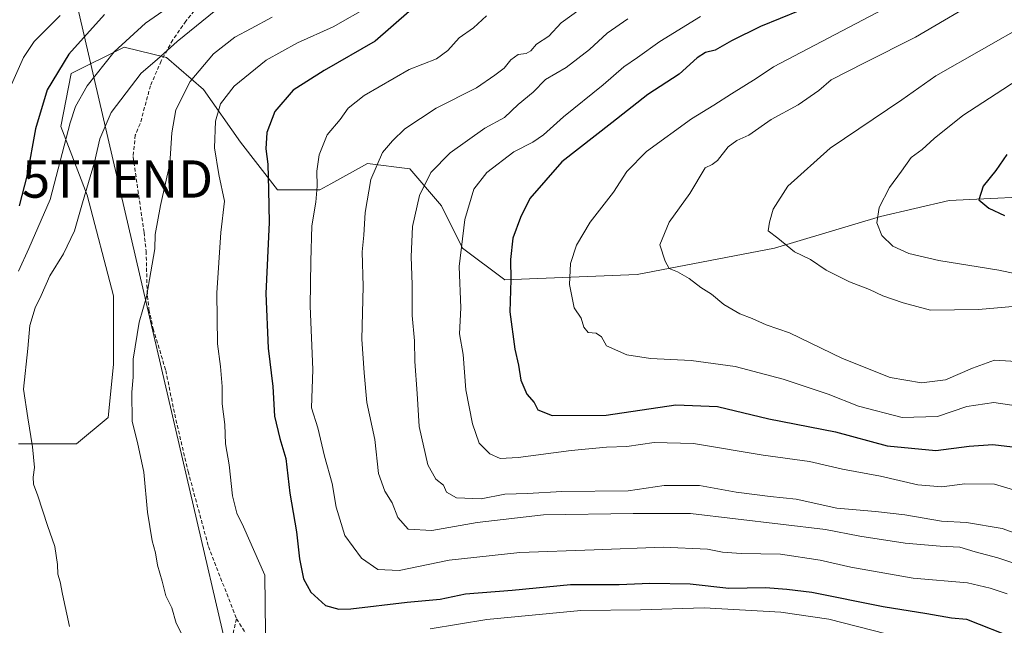
# Model space of a CAD drawing. Units: metres. Extents: x 661919 to 665384, y 4734959 to 4737353.
# Drawn here: x 662907 to 663171, y 4735522 to 4735684 of the extents above; entities that cross this region are included whole.
import ezdxf
from ezdxf.enums import TextEntityAlignment as Align

# ---------------------------------------------------------------- set-up
doc = ezdxf.new("R2010")
doc.units = ezdxf.units.M
doc.header["$MEASUREMENT"] = 0
doc.linetypes.add('TRAZOSX2', pattern=[1.5, 1, -0.5])
doc.layers.get('0').update_dxf_attribs({"lineweight": 5})
for name, color, linetype, lineweight in [('Arbolado forestal CxS', 92, 'Continuous', 0), ('Curva de nivel maestra', 36, 'Continuous', 30), ('Curva de nivel normal', 36, 'Continuous', 0), ('Senda', 19, 'TRAZOSX2', 0), ('Tendido', 6, 'Continuous', 0), ('Torre de tendido puntual', 7, 'Continuous', 0)]:
    doc.layers.add(name, color=color, linetype=linetype, lineweight=lineweight)

# ---------------------------------------------------------------- blocks, each defined once
blk = doc.blocks.new('*U151')
at = {"layer": 'Arbolado forestal CxS', "color": 92, "linetype": 'Continuous', "lineweight": 0}
blk.add_polyline3d([(663185.5259, 4735637.4067, 753.1668), (663155.7843, 4735635.9905, 748.8283), (663137.3724, 4735631.7402, 745.5971), (663109.0467, 4735623.2397, 739.0631), (663072.2231, 4735616.1559, 733.2586), (663036.8163, 4735614.7396, 725.4523), (663025.4855, 4735623.2419, 721.3277), (663019.8207, 4735634.5765, 718.7445), (663011.3229, 4735644.4957, 714.4672), (662999.993, 4735645.913, 710.4778), (662990.1921, 4735640.4658, 707.5054), (662987.2461, 4735638.8284, 706.4589), (662975.9161, 4735638.8285, 701.941), (662966.0024, 4735651.5815, 698.4839), (662956.0885, 4735665.7515, 694.0815), (662946.1747, 4735674.2535, 687.691), (662934.8439, 4735677.0867, 682.8506), (662920.681, 4735670.0032, 679.3715), (662917.8489, 4735655.8337, 680.615), (662924.9297, 4735637.4127, 686.4047), (662932.0118, 4735610.4913, 688.9668), (662932.0115, 4735592.0707, 689.3881), (662930.5943, 4735577.9022, 688.9949), (662922.0973, 4735570.8173, 687.1311), (662906.5177, 4735570.8177, 684.8207)], dxfattribs=at)
blk = doc.blocks.new('*U181')
at = {"layer": 'Curva de nivel normal', "color": 36, "linetype": 'Continuous', "lineweight": 0}
blk.add_polyline3d([(663173.04, 4735558.52, 720), (663167.93, 4735560.02, 720), (663159.96, 4735560.12, 720), (663153.85, 4735559.26, 720), (663147.42, 4735559.83, 720), (663137.39, 4735562.12, 720), (663127.18, 4735564.01, 720), (663118.34, 4735566.11, 720), (663105.99, 4735567.8, 720), (663087.35, 4735570.92, 720), (663076.8, 4735571.16, 720), (663069.47, 4735570.12, 720), (663064.04, 4735569.94, 720), (663054.56, 4735569.01, 720), (663040.39, 4735567.13, 720), (663035.5, 4735566.88, 720), (663032.75, 4735568.09, 720), (663029.93, 4735570.98, 720), (663028.09, 4735576.15, 720), (663026.36, 4735585.24, 720), (663025.62, 4735594.74, 720), (663024.66, 4735600.3, 720), (663024.97, 4735607.27, 720), (663024.58, 4735618.3, 720), (663026.09, 4735630.87, 720), (663028.51, 4735639.03, 720), (663031.96, 4735643.52, 720), (663039.23, 4735649, 720), (663044.32, 4735651.61, 720), (663047.13, 4735653.58, 720), (663052.47, 4735658.36, 720), (663063.13, 4735667, 720), (663068.68, 4735671.83, 720), (663072.35, 4735674.26, 720), (663078.29, 4735678.53, 720), (663089.2, 4735685.3, 720)], dxfattribs=at)
blk = doc.blocks.new('*U187')
at = {"layer": 'Curva de nivel normal', "color": 36, "linetype": 'Continuous', "lineweight": 0}
blk.add_polyline3d([(663138.16, 4735687.22, 730), (663108.73, 4735671.82, 730), (663104.13, 4735668.68, 730), (663097.47, 4735664.57, 730), (663092.8, 4735661.48, 730), (663086.75, 4735657.87, 730), (663074.71, 4735649.15, 730), (663069.46, 4735643.72, 730), (663065.89, 4735638.21, 730), (663059.62, 4735630.14, 730), (663056, 4735624.04, 730), (663054.37, 4735619.12, 730), (663054.08, 4735613.48, 730), (663055.31, 4735607.22, 730), (663057.24, 4735604.46, 730), (663057.97, 4735602.09, 730), (663059.09, 4735600.65, 730), (663061.26, 4735600.43, 730), (663062.7, 4735599.51, 730), (663063.97, 4735597.06, 730), (663069.49, 4735594.66, 730), (663075.8, 4735593.7, 730), (663086.71, 4735593.1, 730), (663098.5, 4735591.51, 730), (663111.3, 4735588.13, 730), (663123.38, 4735584.11, 730), (663131.5, 4735580.91, 730), (663143.19, 4735577.88, 730), (663152.67, 4735578.14, 730), (663160.53, 4735580.82, 730), (663167.76, 4735581.92, 730), (663176.77, 4735580.57, 730)], dxfattribs=at)
blk = doc.blocks.new('*U189')
at = {"layer": 'Curva de nivel normal', "color": 36, "linetype": 'Continuous', "lineweight": 0}
blk.add_polyline3d([(663181.75, 4735614.63, 745), (663169.09, 4735617.35, 745), (663153.01, 4735619.94, 745), (663145, 4735621.79, 745), (663140.71, 4735623.78, 745), (663137.78, 4735626.64, 745), (663136.4, 4735629.97, 745), (663137.07, 4735634.11, 745), (663139.81, 4735639.51, 745), (663143.04, 4735643.87, 745), (663145.58, 4735647.49, 745), (663148.54, 4735649.67, 745), (663151.74, 4735652.62, 745), (663159.44, 4735658.74, 745), (663170.18, 4735665.71, 745), (663179.43, 4735671.83, 745)], dxfattribs=at)
blk = doc.blocks.new('*U194')
at = {"layer": 'Curva de nivel normal', "color": 36, "linetype": 'Continuous', "lineweight": 0}
blk.add_polyline3d([(662917.67, 4735685.53, 670), (662910.78, 4735678.53, 670), (662907.88, 4735674.27, 670), (662903.93, 4735665.49, 670)], dxfattribs=at)
blk = doc.blocks.new('*U196')
at = {"layer": 'Curva de nivel normal', "color": 36, "linetype": 'Continuous', "lineweight": 0}
blk.add_polyline3d([(662974.48, 4735685.06, 690), (662968.81, 4735682.02, 690), (662964.51, 4735679.71, 690), (662958.8, 4735675.24, 690), (662952.54, 4735667.86, 690), (662948.7, 4735660.3, 690), (662947.62, 4735654.11, 690), (662947.04, 4735645.85, 690), (662944.6, 4735634.67, 690), (662943.14, 4735626.87, 690), (662943.09, 4735623.04, 690), (662942, 4735616.9, 690), (662940.82, 4735610.19, 690), (662938.85, 4735603.44, 690), (662937.24, 4735593.47, 690), (662937.29, 4735588.69, 690), (662936.89, 4735584.61, 690), (662936.98, 4735576.78, 690), (662938.42, 4735571.18, 690), (662940.12, 4735563.2, 690), (662941.05, 4735552.54, 690), (662942.3, 4735544.87, 690), (662943.24, 4735541.64, 690), (662943.75, 4735538.3, 690), (662945.03, 4735533.99, 690), (662945.98, 4735530.06, 690), (662947.6, 4735526.86, 690), (662948.75, 4735522.82, 690), (662951.56, 4735517.37, 690)], dxfattribs=at)
blk = doc.blocks.new('*U203')
at = {"layer": 'Curva de nivel normal', "color": 36, "linetype": 'Continuous', "lineweight": 0}
blk.add_polyline3d([(663056.96, 4735687.25, 710), (663051.87, 4735683.58, 710), (663048.57, 4735680.04, 710), (663045.29, 4735677.82, 710), (663043.77, 4735676.08, 710), (663042.54, 4735675.32, 710), (663040.38, 4735675.08, 710), (663038.36, 4735673.66, 710), (663036.62, 4735671.41, 710), (663034.08, 4735669.54, 710), (663029.2, 4735666.16, 710), (663018.41, 4735660.71, 710), (663009.96, 4735655.18, 710), (663006.71, 4735651.99, 710), (663004.04, 4735648.87, 710), (663000.94, 4735641.59, 710), (662999.37, 4735632.8, 710), (662999, 4735626.73, 710), (662998.55, 4735622.28, 710), (662998.86, 4735612.92, 710), (662998.52, 4735598.82, 710), (662999.13, 4735589.85, 710), (662999.86, 4735581.89, 710), (663001.98, 4735571.96, 710), (663002.96, 4735562.87, 710), (663004.66, 4735558.12, 710), (663006.62, 4735555.03, 710), (663008.1, 4735551.08, 710), (663010.93, 4735547.99, 710), (663017.22, 4735547.61, 710), (663029.34, 4735549.77, 710), (663047.14, 4735551.77, 710), (663071.13, 4735552.11, 710), (663086.47, 4735552.12, 710), (663122.62, 4735547.88, 710), (663131.84, 4735546.08, 710), (663144.02, 4735544.23, 710), (663153.34, 4735543.38, 710), (663158.68, 4735543.14, 710), (663162.79, 4735541.87, 710), (663168.78, 4735540.26, 710), (663180.76, 4735536.3, 710)], dxfattribs=at)
blk = doc.blocks.new('*U206')
at = {"layer": 'Curva de nivel normal', "color": 36, "linetype": 'Continuous', "lineweight": 0}
blk.add_polyline3d([(663173.81, 4735607.67, 740), (663163.62, 4735606.82, 740), (663150.78, 4735606.64, 740), (663143.49, 4735608.56, 740), (663138.06, 4735610.46, 740), (663134.49, 4735612.14, 740), (663129.1, 4735614.16, 740), (663122.86, 4735617.29, 740), (663118.66, 4735620.19, 740), (663114.4, 4735622.25, 740), (663109.87, 4735625.94, 740), (663107.3, 4735627.86, 740), (663107.66, 4735630.17, 740), (663108.61, 4735633.7, 740), (663112.56, 4735639.87, 740), (663123.95, 4735650, 740), (663143.09, 4735662.96, 740), (663152.25, 4735669.38, 740), (663176.64, 4735683.28, 740)], dxfattribs=at)
blk = doc.blocks.new('*U213')
at = {"layer": 'Curva de nivel normal', "color": 36, "linetype": 'Continuous', "lineweight": 0}
blk.add_polyline3d([(662956.26, 4735694.49, 680), (662940.53, 4735683.44, 680), (662932.18, 4735675.81, 680), (662924.9, 4735666.74, 680), (662921.77, 4735661.12, 680), (662920.4, 4735656.78, 680), (662915.05, 4735636.26, 680), (662909.35, 4735623.09, 680), (662906.5, 4735617.08, 680)], dxfattribs=at)
blk = doc.blocks.new('*U219')
at = {"layer": 'Curva de nivel normal', "color": 36, "linetype": 'Continuous', "lineweight": 0}
blk.add_polyline3d([(662960.81, 4735688.1, 685), (662949.02, 4735678.54, 685), (662943.64, 4735673.71, 685), (662939.35, 4735670.06, 685), (662931.32, 4735659.56, 685), (662928.29, 4735652.52, 685), (662926.88, 4735646.25, 685), (662923.64, 4735635.4, 685), (662921.54, 4735627.88, 685), (662918.62, 4735621.74, 685), (662914.96, 4735615.84, 685), (662912.58, 4735610.54, 685), (662911, 4735607.28, 685), (662909.6, 4735602.5, 685), (662909.04, 4735596.33, 685), (662907.87, 4735585.48, 685), (662909.04, 4735577.76, 685), (662910.32, 4735570, 685), (662910.85, 4735564.47, 685), (662910.48, 4735561.87, 685), (662910.57, 4735559.97, 685), (662911.75, 4735556.92, 685), (662914.3, 4735548.91, 685), (662916.26, 4735543.32, 685), (662916.99, 4735538.49, 685), (662917.04, 4735535.88, 685), (662917.67, 4735533.88, 685), (662918.28, 4735530.55, 685), (662920.24, 4735521.88, 685)], dxfattribs=at)
blk = doc.blocks.new('*U225')
at = {"layer": 'Curva de nivel normal', "color": 36, "linetype": 'Continuous', "lineweight": 0}
blk.add_polyline3d([(663069.76, 4735684.66, 715), (663064.17, 4735680.81, 715), (663059.5, 4735676.43, 715), (663053.25, 4735671.62, 715), (663047.7, 4735668.42, 715), (663044.35, 4735665, 715), (663040.33, 4735661.69, 715), (663036.68, 4735658.26, 715), (663031.47, 4735655.36, 715), (663022.14, 4735648.74, 715), (663016.97, 4735643.51, 715), (663013.96, 4735637.36, 715), (663012.09, 4735628.99, 715), (663011.7, 4735620.86, 715), (663012.01, 4735613.48, 715), (663011.99, 4735605.16, 715), (663012.56, 4735598.36, 715), (663012.66, 4735592.87, 715), (663013.31, 4735584.28, 715), (663013.82, 4735575.42, 715), (663016.12, 4735565.18, 715), (663018.28, 4735561.35, 715), (663020.32, 4735559.76, 715), (663021.12, 4735557.9, 715), (663023.81, 4735556.32, 715), (663030.48, 4735556.11, 715), (663036.8, 4735557.34, 715), (663042.87, 4735557.53, 715), (663052.06, 4735558.03, 715), (663069.82, 4735558.24, 715), (663079.49, 4735559.61, 715), (663088.92, 4735559.67, 715), (663098.72, 4735557.89, 715), (663107.88, 4735556.68, 715), (663114.78, 4735555.95, 715), (663125.7, 4735553.58, 715), (663136.04, 4735552.7, 715), (663143.93, 4735551.82, 715), (663153.72, 4735550.14, 715), (663160.43, 4735549.71, 715), (663169.98, 4735548.14, 715), (663179.9, 4735544.58, 715)], dxfattribs=at)
blk = doc.blocks.new('*U226')
at = {"layer": 'Curva de nivel normal', "color": 36, "linetype": 'Continuous', "lineweight": 0}
for points in [[(663000.58, 4735688.08, 695), (662990.81, 4735682.49, 695), (662981.23, 4735678.25, 695), (662972.85, 4735673.59, 695), (662964.3, 4735666.61, 695), (662960.65, 4735661.86, 695), (662959.33, 4735657.2, 695), (662959.05, 4735650.07, 695), (662960.21, 4735642.94, 695), (662961.75, 4735635.81, 695), (662960.73, 4735627.46, 695), (662959.7, 4735611.28, 695), (662959.84, 4735597.64, 695), (662960.66, 4735591.51, 695), (662961.06, 4735586.2, 695), (662961.08, 4735581.54, 695), (662961.79, 4735576.01, 695), (662961.96, 4735570.81, 695), (662962.93, 4735565.16, 695), (662963.86, 4735556.92, 695), (662964.99, 4735552.22, 695), (662966.84, 4735548.56, 695), (662972.53, 4735535.66, 695), (662972.71, 4735520.18, 695)], [(663016.82, 4735521.22, 695), (663032, 4735523.79, 695), (663057.13, 4735526.17, 695), (663073.13, 4735526.36, 695), (663090.13, 4735526.92, 695), (663110.68, 4735525.76, 695), (663123.6, 4735523.82, 695), (663138.9, 4735519.9, 695)]]:
    blk.add_polyline3d(points, dxfattribs=at)
blk = doc.blocks.new('*U228')
at = {"layer": 'Curva de nivel normal', "color": 36, "linetype": 'Continuous', "lineweight": 0}
blk.add_polyline3d([(663031.84, 4735685.46, 705), (663028.42, 4735682.19, 705), (663024.54, 4735679.53, 705), (663021.54, 4735676.19, 705), (663018.48, 4735673.96, 705), (663011.2, 4735671.08, 705), (662999.14, 4735664.13, 705), (662994.86, 4735660.69, 705), (662992.66, 4735657.69, 705), (662989.2, 4735653.54, 705), (662987.09, 4735648.2, 705), (662986.42, 4735643.86, 705), (662986.57, 4735639.81, 705), (662986.13, 4735635.51, 705), (662985.06, 4735629.17, 705), (662984.82, 4735619.78, 705), (662984.66, 4735607.7, 705), (662985.34, 4735590.74, 705), (662985.05, 4735580.44, 705), (662986.67, 4735575.07, 705), (662988.49, 4735567.55, 705), (662990.5, 4735560.23, 705), (662991.61, 4735553.88, 705), (662993.98, 4735546.24, 705), (662998.41, 4735540.17, 705), (663002.76, 4735537.14, 705), (663008.49, 4735536.89, 705), (663021.88, 4735539.69, 705), (663040.82, 4735541.75, 705), (663060.74, 4735542.38, 705), (663079.21, 4735543.11, 705), (663091.05, 4735542.57, 705), (663095.05, 4735541.82, 705), (663100.07, 4735541.48, 705), (663110.57, 4735541.22, 705), (663121.23, 4735539.68, 705), (663129.42, 4735537.74, 705), (663146.11, 4735534.84, 705), (663160.71, 4735533.56, 705), (663166.77, 4735532.18, 705), (663171.3, 4735530.68, 705)], dxfattribs=at)
blk = doc.blocks.new('*U238')
at = {"layer": 'Curva de nivel normal', "color": 36, "linetype": 'Continuous', "lineweight": 0}
blk.add_polyline3d([(663176.7, 4735592.67, 735), (663167.95, 4735593.26, 735), (663162.05, 4735591.05, 735), (663154.81, 4735587.96, 735), (663148.38, 4735587.14, 735), (663139.99, 4735588.61, 735), (663127.25, 4735593.67, 735), (663113.05, 4735600.54, 735), (663106.81, 4735602.72, 735), (663103.02, 4735604.34, 735), (663099.73, 4735605.59, 735), (663095.41, 4735608.15, 735), (663092.17, 4735610.91, 735), (663089.29, 4735612.7, 735), (663086.18, 4735615.14, 735), (663082.99, 4735616.92, 735), (663080.82, 4735617.78, 735), (663079.74, 4735619.72, 735), (663078.28, 4735624.1, 735), (663080.76, 4735630.19, 735), (663086.35, 4735637.87, 735), (663090.4, 4735644.72, 735), (663092.28, 4735645.66, 735), (663093.76, 4735646.66, 735), (663096.56, 4735650.38, 735), (663098.93, 4735652.1, 735), (663102.14, 4735653.46, 735), (663108.08, 4735657.66, 735), (663115.36, 4735661.58, 735), (663120.86, 4735665.42, 735), (663124.22, 4735668.3, 735), (663133.12, 4735672.9, 735), (663146.8, 4735679.71, 735), (663165.93, 4735691.06, 735)], dxfattribs=at)
blk = doc.blocks.new('*U242')
at = {"layer": 'Curva de nivel maestra', "color": 36, "linetype": 'Continuous', "lineweight": 30}
blk.add_polyline3d([(663171.24, 4735648.31, 750), (663168.24, 4735643.98, 750), (663164.92, 4735639.87, 750), (663163.7, 4735636.2, 750), (663166.38, 4735633.9, 750), (663170.59, 4735632, 750)], dxfattribs=at)
blk = doc.blocks.new('*U243')
at = {"layer": 'Curva de nivel maestra', "color": 36, "linetype": 'Continuous', "lineweight": 30}
blk.add_polyline3d([(663011.13, 4735686.6, 700), (663002.04, 4735678.66, 700), (662988.41, 4735670.79, 700), (662980.11, 4735665.56, 700), (662975.21, 4735659.86, 700), (662973.08, 4735654.16, 700), (662972.78, 4735649.84, 700), (662973.35, 4735645.74, 700), (662973.47, 4735638.86, 700), (662973.69, 4735630.08, 700), (662972.8, 4735611.11, 700), (662973.42, 4735596.46, 700), (662974.61, 4735586.2, 700), (662975.08, 4735578.2, 700), (662976.5, 4735572.2, 700), (662978.12, 4735566.87, 700), (662979.22, 4735557.63, 700), (662981.01, 4735547.24, 700), (662981.83, 4735540.02, 700), (662982.87, 4735534.67, 700), (662984.8, 4735531.09, 700), (662988.74, 4735527.49, 700), (662992.32, 4735526.49, 700), (662995.54, 4735526.6, 700), (663010.66, 4735528.38, 700), (663019.49, 4735529.22, 700), (663026.22, 4735530.6, 700), (663038.77, 4735531.63, 700), (663054.38, 4735533.11, 700), (663067.43, 4735533.18, 700), (663075.65, 4735533.52, 700), (663086.4, 4735533.28, 700), (663096.81, 4735532.18, 700), (663106.58, 4735532.3, 700), (663112.29, 4735531.93, 700), (663118.97, 4735531.12, 700), (663138.09, 4735527.26, 700), (663149.8, 4735525.33, 700), (663156.39, 4735524.19, 700), (663160.46, 4735523.88, 700), (663163.79, 4735522.53, 700), (663170.12, 4735519.98, 700)], dxfattribs=at)
blk = doc.blocks.new('*U251')
at = {"layer": 'Curva de nivel maestra', "color": 36, "linetype": 'Continuous', "lineweight": 30}
blk.add_polyline3d([(663115.79, 4735686.92, 725), (663105.22, 4735682.55, 725), (663097.47, 4735678.77, 725), (663093.08, 4735676.21, 725), (663090.57, 4735675.67, 725), (663088.32, 4735674.19, 725), (663083.43, 4735669.85, 725), (663075.04, 4735664.42, 725), (663065.47, 4735656.81, 725), (663052.04, 4735646.32, 725), (663043.51, 4735636.56, 725), (663041.02, 4735631.44, 725), (663038.94, 4735625.87, 725), (663038.27, 4735620.2, 725), (663038.4, 4735614.7, 725), (663038.09, 4735606.18, 725), (663039.42, 4735596.21, 725), (663040.43, 4735591.88, 725), (663041.09, 4735587.86, 725), (663042.7, 4735584.1, 725), (663044.6, 4735581.9, 725), (663045.64, 4735579.95, 725), (663049.49, 4735578.42, 725), (663063.9, 4735578.51, 725), (663082.62, 4735581.24, 725), (663093.76, 4735580.83, 725), (663107.5, 4735577.54, 725), (663125.37, 4735574, 725), (663139.14, 4735570.27, 725), (663152.25, 4735569, 725), (663161.12, 4735570.2, 725), (663167.47, 4735570.6, 725), (663172.72, 4735569.99, 725)], dxfattribs=at)
blk = doc.blocks.new('5TTEND')
blk.add_text('5TTEND', height=10).set_placement((0, 0), align=Align.MIDDLE_CENTER)

msp = doc.modelspace()

# ---------------------------------------------------------------- linework, layer by layer
at = {"layer": 'Arbolado forestal CxS', "color": 92, "linetype": 'Continuous', "lineweight": 0}
for points in [[(662906.52, 4735570.82, 684.82), (662922.1, 4735570.82, 687.13), (662930.59, 4735577.9, 688.99), (662932.01, 4735592.07, 689.39), (662932.01, 4735610.49, 688.97), (662924.93, 4735637.41, 686.4), (662917.85, 4735655.83, 680.62), (662920.68, 4735670, 679.37), (662934.84, 4735677.09, 682.85), (662946.17, 4735674.25, 687.69), (662956.09, 4735665.75, 694.08), (662966, 4735651.58, 698.48), (662975.92, 4735638.83, 701.94), (662987.25, 4735638.83, 706.46), (662990.19, 4735640.47, 707.51), (662999.99, 4735645.91, 710.48), (663011.32, 4735644.5, 714.47), (663019.82, 4735634.58, 718.74), (663025.49, 4735623.24, 721.33), (663036.82, 4735614.74, 725.45), (663072.22, 4735616.16, 733.26), (663109.05, 4735623.24, 739.06), (663137.37, 4735631.74, 745.6), (663155.78, 4735635.99, 748.83), (663185.53, 4735637.41, 753.17)], [(663185.53, 4735637.41, 753.17), (663155.78, 4735635.99, 748.83), (663137.37, 4735631.74, 745.6), (663109.05, 4735623.24, 739.06), (663072.22, 4735616.16, 733.26), (663036.82, 4735614.74, 725.45), (663025.49, 4735623.24, 721.33), (663019.82, 4735634.58, 718.74), (663011.32, 4735644.5, 714.47), (662999.99, 4735645.91, 710.48), (662990.19, 4735640.47, 707.51), (662987.25, 4735638.83, 706.46), (662975.92, 4735638.83, 701.94), (662966, 4735651.58, 698.48), (662956.09, 4735665.75, 694.08), (662946.17, 4735674.25, 687.69), (662934.84, 4735677.09, 682.85), (662920.68, 4735670, 679.37), (662917.85, 4735655.83, 680.62), (662924.93, 4735637.41, 686.4), (662932.01, 4735610.49, 688.97), (662932.01, 4735592.07, 689.39), (662930.59, 4735577.9, 688.99), (662922.1, 4735570.82, 687.13), (662906.52, 4735570.82, 684.82)], [(663185.53, 4735637.41, 753.17), (663155.78, 4735635.99, 748.83), (663137.37, 4735631.74, 745.6), (663109.05, 4735623.24, 739.06), (663072.22, 4735616.16, 733.26), (663036.82, 4735614.74, 725.45), (663025.49, 4735623.24, 721.33), (663019.82, 4735634.58, 718.74), (663011.32, 4735644.5, 714.47), (662999.99, 4735645.91, 710.48), (662990.19, 4735640.47, 707.51), (662987.25, 4735638.83, 706.46), (662975.92, 4735638.83, 701.94), (662966, 4735651.58, 698.48), (662956.09, 4735665.75, 694.08), (662946.17, 4735674.25, 687.69), (662934.84, 4735677.09, 682.85), (662920.68, 4735670, 679.37), (662917.85, 4735655.83, 680.62), (662924.93, 4735637.41, 686.4), (662932.01, 4735610.49, 688.97), (662932.01, 4735592.07, 689.39), (662930.59, 4735577.9, 688.99), (662922.1, 4735570.82, 687.13), (662906.52, 4735570.82, 684.82)]]:
    msp.add_polyline3d(points, dxfattribs=at)
at = {"layer": 'Curva de nivel maestra', "color": 36, "linetype": 'Continuous', "lineweight": 30}
msp.add_polyline3d([(662929.58, 4735685.81, 675), (662920, 4735675.22, 675), (662914.25, 4735665.63, 675), (662911.07, 4735655.2, 675), (662908.86, 4735642.87, 675), (662906.75, 4735634.54, 675)], dxfattribs=at)
at = {"layer": 'Senda', "color": 19, "linetype": 'TRAZOSX2', "lineweight": 0}
for points in [[(662972.79, 4735704.07), (662966.48, 4735699), (662957.39, 4735691.42), (662951.39, 4735684.06), (662947.86, 4735678.98), (662944.75, 4735673.36), (662941.88, 4735666.74), (662939.12, 4735656.52), (662937.81, 4735653.52), (662937.24, 4735647.75), (662940.16, 4735627.44), (662940.72, 4735622.42), (662940.98, 4735611.91), (662941.48, 4735606.74), (662942.62, 4735601.64), (662945.99, 4735590.46), (662948.37, 4735578.72), (662951.96, 4735563.38), (662957.43, 4735543.29), (662964.91, 4735523.95)], [(662964.91, 4735523.95), (662963.64, 4735518.33), (662960.25, 4735511.92), (662956.71, 4735505.51), (662954.51, 4735498.18), (662954.29, 4735492.91), (662955.04, 4735487.68), (662958.09, 4735483.3), (662961.76, 4735481.67), (662968.12, 4735481.65), (662977.99, 4735483.59), (662986.56, 4735486.86), (662993.06, 4735489.04), (662998.14, 4735489.84), (663000.7, 4735489.79), (663006.42, 4735488.17)], [(662964.91, 4735523.95), (662968.06, 4735518.94), (662968.79, 4735514.59), (662970.29, 4735509.73), (662971.14, 4735507.25)]]:
    msp.add_lwpolyline(points, dxfattribs=at)
at = {"layer": 'Tendido', "color": 6, "linetype": 'Continuous', "lineweight": 0}
msp.add_polyline3d([(662872.18, 4737294.82, 702.74), (662870.14, 4737266.46, 706.15), (662859.02, 4737132.5, 715.77), (662843.55, 4736936.73, 706.78), (662841.1, 4736699.63, 744.26), (662802.28, 4736550.27, 717), (662772.89, 4736417.58, 700.25), (662816.14, 4736250.01, 693.84), (662850.57, 4736115.58, 694.41), (662857.61, 4735962.13, 689.41), (662889.75, 4735827.99, 694.33), (662933.05, 4735641.74, 687.04), (662966.1, 4735499.57, 690.84), (663004.3, 4735341.06, 695.53), (663040.64, 4735190.85, 701.24), (663087.23, 4734995.84, 701.35), (663089.75, 4734985.35, 700.94)], dxfattribs=at)

# ---------------------------------------------------------------- block references
at = {"layer": 'Arbolado forestal CxS', "color": 92, "linetype": 'Continuous', "lineweight": 0}
msp.add_blockref('*U151', (0, 0), dxfattribs=at)
at = {"layer": 'Curva de nivel maestra', "color": 36, "linetype": 'Continuous', "lineweight": 30}
for name in ['*U242', '*U251', '*U243']:
    msp.add_blockref(name, (0, 0), dxfattribs=at)
at = {"layer": 'Curva de nivel normal', "color": 36, "linetype": 'Continuous', "lineweight": 0}
for name in ['*U189', '*U206', '*U238', '*U181', '*U225', '*U203', '*U226', '*U228', '*U187', '*U196', '*U213', '*U194', '*U219']:
    msp.add_blockref(name, (0, 0), dxfattribs=at)
at = {"layer": 'Torre de tendido puntual', "linetype": 'Continuous', "lineweight": 0}
msp.add_blockref('5TTEND', (662933.05, 4735641.74, 687.04), dxfattribs=at)

doc.saveas('drawing.dxf')
